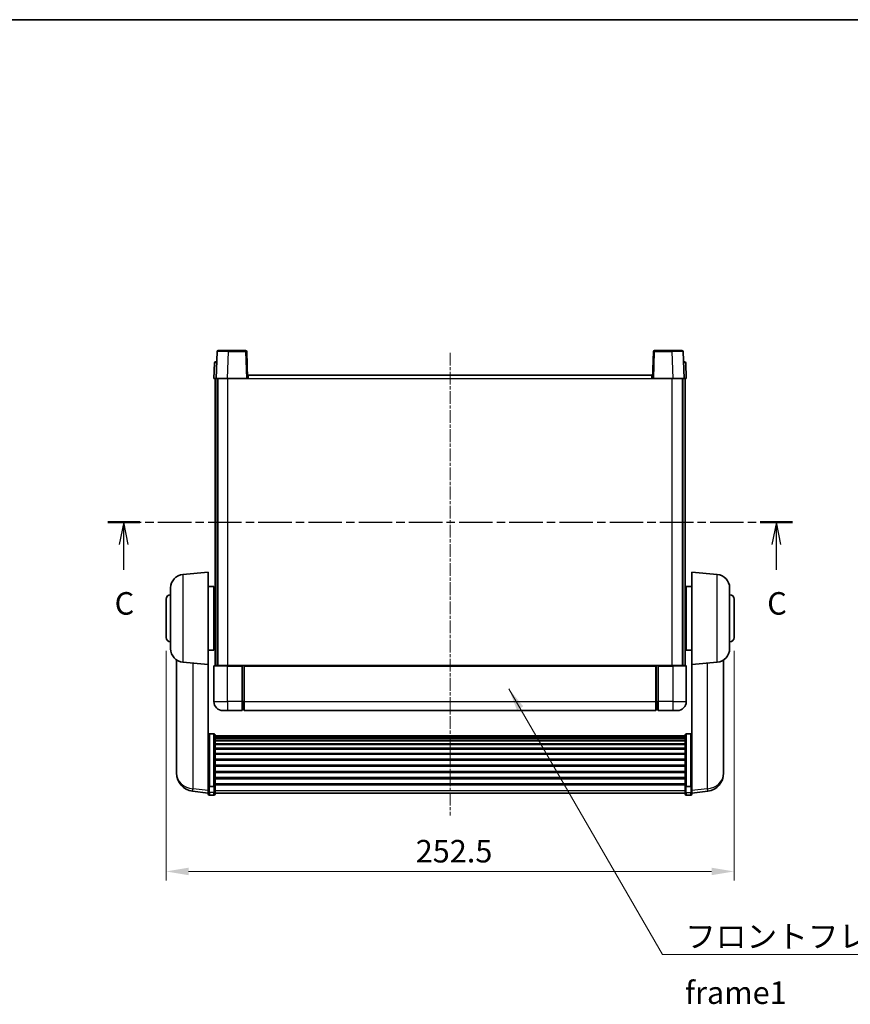
# Model space of a CAD drawing. Units: millimetres. Extents: x 26 to 9285, y 12 to 1698.
# Drawn here: x 2789 to 3158, y 698 to 1136 of the extents above; entities that cross this region are included whole.
import ezdxf

# ---------------------------------------------------------------- set-up
doc = ezdxf.new("R2010")
doc.units = ezdxf.units.MM
doc.linetypes.add('CHAIN', pattern=[0.3543, 0.2362, -0.0295, 0.0591, -0.0295])
for name, color, linetype, lineweight in [('Border (ISO)', 7, 'Continuous', 35), ('Dimension (ISO)', 7, 'Continuous', 18), ('Dimension (ISO) @ 1', 7, 'Continuous', 18), ('Section Line (ISO)', 7, 'CHAIN', 25), ('Symbol (ISO)', 7, 'Continuous', 18), ('Symbol (ISO) @ 1', 7, 'Continuous', 18), ('Visible (ISO)', 7, 'Continuous', 35), ('Visible Narrow (ISO)', 7, 'Continuous', 25)]:
    doc.layers.add(name, color=color, linetype=linetype, lineweight=lineweight)
doc.layers.add('Centerline (ISO)', color=7, linetype='Continuous', lineweight=18, true_color=0x80ffff)
doc.styles.add('Note Text (TK)', font='MS PGothic.ttf')
doc.dimstyles.new('Default - Method 1b (TK)', dxfattribs={"dimscale": 6, "dimtxt": 2.5, "dimasz": 2.5, "dimexe": 1, "dimexo": 1.5, "dimgap": 1, "dimtad": 1, "dimtoh": 1, "dimrnd": 1e-08, "dimdsep": 46, "dimtxsty": 'Note Text (TK)', "dimcen": 0.09, "dimdle": 5, "dimclrd": 100, "dimclre": 100, "dimclrt": 7, "dimadec": 1, "dimazin": 1, "dimtfac": 1, "dimtmove": 0, "dimatfit": 3, "dimfxl": 0, "dimtolj": 1, "dimlwd": -1, "dimlwe": -1, "dimarcsym": 0})
doc.dimstyles.new('Default - Method 1b (TK)$7', dxfattribs={"dimscale": 6, "dimtxt": 2.5, "dimasz": 2.5, "dimexe": 1, "dimexo": 1.5, "dimgap": 1, "dimtad": 1, "dimtoh": 1, "dimrnd": 1e-08, "dimdsep": 46, "dimtxsty": 'Note Text (TK)', "dimcen": 0.09, "dimdle": 5, "dimclrd": 256, "dimclre": 100, "dimclrt": 7, "dimadec": 1, "dimazin": 1, "dimtfac": 1, "dimtmove": 0, "dimatfit": 3, "dimfxl": 0, "dimtolj": 1, "dimlwd": -1, "dimlwe": -1, "dimarcsym": 0})

# ---------------------------------------------------------------- blocks, each defined once
blk = doc.blocks.new('図面枠 tk図枠')
at = {"layer": 'Border (ISO)'}
blk.add_line((14.5, 289), (405.5, 289), dxfattribs=at)
blk = doc.blocks.new('2dTransSection2')
at = {"layer": 'Section Line (ISO)', "linetype": 'CHAIN', "ltscale": 15.7469}
blk.add_line((126, 233.18), (202.11, 233.18), dxfattribs=at)
at = {"layer": 'Section Line (ISO)', "linetype": 'Continuous', "lineweight": 50}
for p, q in [((126, 233.18), (129.58, 233.18)), ((198.53, 233.18), (202.11, 233.18))]:
    blk.add_line(p, q, dxfattribs=at)
at = {"layer": 'Section Line (ISO)', "linetype": 'Continuous'}
for p, q in [((127.79, 233.18), (127.29, 230.68)), ((127.79, 230.68), (127.79, 233.18)), ((128.29, 230.68), (127.79, 233.18)), ((200.32, 233.18), (199.82, 230.68)), ((200.32, 230.68), (200.32, 233.18)), ((200.82, 230.68), (200.32, 233.18)), ((127.79, 227.87), (127.79, 230.68)), ((200.32, 227.87), (200.32, 230.68))]:
    blk.add_line(p, q, dxfattribs=at)
at = {"layer": 'Section Line (ISO)', "char_height": 2.5, "attachment_point": 7, "style": 'Note Text (TK)'}
for insert in [(126.77, 222.12), (199.3, 222.12)]:
    blk.add_mtext('C', dxfattribs=dict(at, insert=insert))
blk = doc.blocks.new('*D55')
at = {"layer": 'Defpoints', "color": 0, "transparency": 16777216}
for p in [(2854.03, 861.4), (3106.53, 861.4), (3106.53, 757.4)]:
    blk.add_point(p, dxfattribs=at)
at = {"layer": 'Dimension (ISO)', "color": 100, "transparency": 16777216}
for p, q in [((2854.03, 855.4), (2854.03, 753.4)), ((3106.53, 855.4), (3106.53, 753.4)), ((2864.03, 757.4), (3096.53, 757.4))]:
    blk.add_line(p, q, dxfattribs=at)
for points in [[(2864.03, 759.07), (2864.03, 755.73), (2854.03, 757.4)], [(3096.53, 759.07), (3096.53, 755.73), (3106.53, 757.4)]]:
    blk.add_solid(points, dxfattribs=at)
at = {"layer": 'Dimension (ISO)', "color": 7, "transparency": 16777216, "insert": (2964.99, 766.4), "char_height": 10, "attachment_point": 4, "style": 'Note Text (TK)'}
blk.add_mtext('\\A1;252.5', dxfattribs=at)

msp = doc.modelspace()

# ---------------------------------------------------------------- linework, layer by layer
at = {"layer": 'Centerline (ISO)', "linetype": 'CHAIN', "ltscale": 23.990969}
msp.add_line((2980.2764, 987.8988), (2980.2764, 782.2517), dxfattribs=at)
at = {"layer": 'Visible (ISO)'}
for p, q in [((2876.6961, 988.4163), (2876.2764, 976.3988)), ((2877.1958, 988.8988), (2881.693, 988.8988)), ((2889.3571, 988.8988), (2881.693, 988.8988)), ((2890.2764, 976.3988), (2889.8568, 988.4163)), ((3070.6961, 988.4163), (3070.2764, 976.3988)), ((3078.8598, 988.8988), (3071.1958, 988.8988)), ((3078.8598, 988.8988), (3083.3571, 988.8988)), ((3084.2764, 976.3988), (3083.8568, 988.4163)), ((2875.5215, 983.4163), (2875.2764, 976.3988)), ((2876.0212, 983.8988), (2876.5209, 983.8988)), ((2876.5383, 983.8988), (2876.5209, 983.8988)), ((3084.032, 983.8988), (3084.0145, 983.8988)), ((3084.032, 983.8988), (3084.5317, 983.8988)), ((3085.2764, 976.3988), (3085.0314, 983.4163)), ((2876.2758, 976.3988), (2875.2764, 976.3988)), ((2875.7764, 848.8988), (2875.7764, 976.3988)), ((2876.2764, 976.3988), (2876.2758, 976.3988)), ((2881.2734, 976.3988), (2876.2764, 976.3988)), ((2876.7764, 848.8988), (2876.7764, 976.3988)), ((2877.0264, 848.8988), (2877.0264, 976.3988)), ((2889.7767, 976.3988), (2881.2734, 976.3988)), ((2890.2764, 976.3988), (2889.7767, 976.3988)), ((2890.2764, 976.3988), (2890.5264, 976.3988)), ((2890.5264, 977.8988), (3070.0264, 977.8988)), ((2890.5264, 976.3988), (2890.5264, 977.8988)), ((3070.0264, 977.8988), (3070.0264, 976.3988)), ((3070.0264, 976.3988), (3070.2764, 976.3988)), ((3070.7761, 976.3988), (3070.2764, 976.3988)), ((3079.2795, 976.3988), (3070.7761, 976.3988)), ((3084.2764, 976.3988), (3079.2795, 976.3988)), ((3083.5264, 848.8988), (3083.5264, 976.3988)), ((3083.7764, 848.8988), (3083.7764, 976.3988)), ((3084.277, 976.3988), (3084.2764, 976.3988)), ((3085.2764, 976.3988), (3084.277, 976.3988)), ((3084.7764, 848.8988), (3084.7764, 976.3988)), ((2861.5035, 889.4126), (2872.7764, 890.3988)), ((2872.7764, 890.3988), (2872.7764, 849.3988)), ((3087.7764, 849.3988), (3087.7764, 890.3988)), ((3099.0494, 889.4126), (3087.7764, 890.3988)), ((2872.7764, 884.0488), (2875.2764, 884.0488)), ((2875.2764, 855.7488), (2875.2764, 884.0488)), ((3085.2764, 884.0488), (3085.2764, 855.7488)), ((3087.7764, 884.0488), (3085.2764, 884.0488)), ((2856.0264, 856.3622), (2856.0264, 883.4354)), ((2875.2764, 882.3988), (2875.7764, 882.3988)), ((3085.2764, 882.3988), (3084.7764, 882.3988)), ((3104.5264, 883.4354), (3104.5264, 856.3622)), ((2854.0264, 861.3988), (2854.0264, 878.3988)), ((2875.2764, 877.3988), (2875.7764, 877.3988)), ((3085.2764, 877.3988), (3084.7764, 877.3988)), ((3106.5264, 878.3988), (3106.5264, 861.3988)), ((2875.2764, 862.3988), (2875.7764, 862.3988)), ((3085.2764, 862.3988), (3084.7764, 862.3988)), ((2872.7764, 855.7488), (2875.2764, 855.7488)), ((2875.2764, 857.3988), (2875.7764, 857.3988)), ((3085.2764, 857.3988), (3084.7764, 857.3988)), ((3087.7764, 855.7488), (3085.2764, 855.7488)), ((2858.6764, 851.3845), (2858.6764, 803.7923)), ((2861.5035, 850.3851), (2872.7764, 849.3988)), ((2872.7764, 796.214), (2872.7764, 849.3988)), ((2875.5264, 848.8988), (2881.2764, 848.8988)), ((2887.7764, 848.8988), (2881.2764, 848.8988)), ((2887.7764, 848.8988), (2888.5264, 848.8988)), ((2887.7764, 848.8988), (2887.7764, 848.6488)), ((2888.5264, 848.8988), (2888.7764, 848.8988)), ((2888.7764, 848.8988), (3071.7764, 848.8988)), ((2888.7764, 848.5988), (2888.7764, 848.8988)), ((3071.7764, 848.8988), (3071.7764, 848.5988)), ((3071.7764, 848.8988), (3072.0264, 848.8988)), ((3072.0264, 848.8988), (3072.7764, 848.8988)), ((3079.2764, 848.8988), (3072.7764, 848.8988)), ((3072.7764, 848.6488), (3072.7764, 848.8988)), ((3079.2764, 848.8988), (3085.0264, 848.8988)), ((3099.0494, 850.3851), (3087.7764, 849.3988)), ((3087.7764, 849.3988), (3087.7764, 796.214)), ((3101.8764, 803.7923), (3101.8764, 851.3845)), ((2875.2764, 848.6488), (2875.2764, 832.8988)), ((2887.7764, 832.8988), (2887.7764, 848.6488)), ((2888.7764, 848.5988), (2888.7764, 832.8988)), ((3071.7764, 832.8988), (3071.7764, 848.5988)), ((3072.7764, 848.6488), (3072.7764, 832.8988)), ((3085.2764, 832.8988), (3085.2764, 848.6488)), ((2887.7764, 832.8988), (2887.7764, 828.8988)), ((2888.7764, 828.8988), (2888.7764, 832.8988)), ((3071.7764, 832.8988), (3071.7764, 828.8988)), ((3072.7764, 828.8988), (3072.7764, 832.8988)), ((2881.2764, 828.8988), (2879.2764, 828.8988)), ((2881.2764, 828.8988), (2887.7764, 828.8988)), ((2888.5264, 829.1988), (2887.7764, 829.1988)), ((2888.7764, 828.8988), (3071.7764, 828.8988)), ((3072.0264, 829.1988), (3072.7764, 829.1988)), ((3072.7764, 828.8988), (3079.2764, 828.8988)), ((3081.2764, 828.8988), (3079.2764, 828.8988)), ((2875.2764, 818.5126), (2873.2764, 818.5126)), ((3085.2764, 818.5126), (3087.2764, 818.5126)), ((2875.7764, 817.994), (2875.7764, 795.4773)), ((2875.7764, 817.6454), (3084.7764, 817.6454)), ((2875.7764, 817.3739), (3084.7764, 817.3739)), ((2875.7764, 816.9227), (3084.7764, 816.9227)), ((2875.7764, 816.6125), (3084.7764, 816.6125)), ((2875.7764, 815.7425), (3084.7764, 815.7425)), ((2875.7764, 815.3961), (3084.7764, 815.3961)), ((2875.7764, 814.1409), (3084.7764, 814.1409)), ((3084.7764, 795.4773), (3084.7764, 817.994)), ((2875.7764, 813.7618), (3084.7764, 813.7618)), ((2875.7764, 812.1663), (3084.7764, 812.1663)), ((2875.7764, 811.759), (3084.7764, 811.759)), ((2875.7764, 809.8788), (3084.7764, 809.8788)), ((2875.7764, 809.4488), (3084.7764, 809.4488)), ((2875.7764, 807.348), (3084.7764, 807.348)), ((2875.7764, 806.9013), (3084.7764, 806.9013)), ((2858.6764, 802.1884), (2858.6764, 803.042)), ((2858.6764, 802.1884), (2858.6764, 801.0225)), ((2875.7764, 804.6507), (3084.7764, 804.6507)), ((2875.7764, 804.1939), (3084.7764, 804.1939)), ((2875.7764, 801.8688), (3084.7764, 801.8688)), ((2875.7764, 801.4088), (3084.7764, 801.4088)), ((3101.8764, 803.042), (3101.8764, 802.1884)), ((3101.8764, 801.0225), (3101.8764, 802.1884)), ((2875.7764, 799.0838), (3084.7764, 799.0838)), ((2875.7764, 798.627), (3084.7764, 798.627)), ((2875.7764, 796.3763), (3084.7764, 796.3763)), ((2872.7764, 792.2365), (2865.7271, 793.079)), ((2872.7764, 795.4773), (2872.7764, 796.214)), ((2872.7764, 795.4773), (2872.7764, 792.8905)), ((2872.7764, 791.7517), (2872.7764, 792.8905)), ((2875.2764, 795.1299), (2873.2764, 795.1299)), ((2875.7764, 795.947), (3084.7764, 795.947)), ((2875.7764, 792.8905), (2875.7764, 795.4773)), ((2875.7764, 792.8905), (2875.7764, 791.7517)), ((2875.7764, 792.2517), (3084.7764, 792.2517)), ((3084.7764, 795.4773), (3084.7764, 792.8905)), ((3084.7764, 791.7517), (3084.7764, 792.8905)), ((3085.2764, 795.1299), (3087.2764, 795.1299)), ((3087.7764, 796.214), (3087.7764, 795.4773)), ((3087.7764, 792.8905), (3087.7764, 795.4773)), ((3087.7764, 792.2365), (3094.8258, 793.079)), ((3087.7764, 792.8905), (3087.7764, 791.7517)), ((2875.2764, 791.2517), (2873.2764, 791.2517)), ((3085.2764, 791.2517), (3087.2764, 791.2517))]:
    msp.add_line(p, q, dxfattribs=at)
for centre, radius, start, end in [((2877.1958, 988.3988), 0.5, 90, 178), ((2889.3571, 988.3988), 0.5, 2, 90), ((3071.1958, 988.3988), 0.5, 90, 178), ((3083.3571, 988.3988), 0.5, 2, 90), ((2876.0212, 983.3988), 0.5, 90, 178), ((3084.5317, 983.3988), 0.5, 2, 90), ((2862.0264, 883.4354), 6, 95, 180), ((3098.5264, 883.4354), 6, 0, 85), ((2856.0264, 878.3988), 2, 90, 180), ((3104.5264, 878.3988), 2, 0, 90), ((2856.0264, 861.3988), 2, 180, 270), ((3104.5264, 861.3988), 2, 270, 0), ((2862.0264, 856.3622), 6, 180, 265), ((3098.5264, 856.3622), 6, 275, 0), ((2875.5264, 848.6488), 0.25, 90, 180), ((3085.0264, 848.6488), 0.25, 0, 90), ((2879.2764, 832.8988), 4, 180, 270), ((3081.2764, 832.8988), 4, 270, 0), ((2888.5264, 829.4488), 0.25, 270, 0), ((3072.0264, 829.4488), 0.25, 180, 270), ((2866.6764, 801.0225), 8, 180, 263.184806), ((3093.8764, 801.0225), 8, 276.815194, 0), ((2873.2764, 791.7517), 0.5, 180, 270), ((2875.2764, 791.7517), 0.5, 270, 0), ((3085.2764, 791.7517), 0.5, 180, 270), ((3087.2764, 791.7517), 0.5, 270, 0)]:
    msp.add_arc(centre, radius, start, end, dxfattribs=at)
for points, knots in [([(2872.7764, 817.994), (2872.7764, 817.9951), (2872.7764, 817.9962), (2872.7767, 818.0348), (2872.7808, 818.0722), (2872.7968, 818.1454), (2872.8086, 818.181), (2872.8514, 818.2753), (2872.89, 818.3302), (2872.9839, 818.4196), (2873.0373, 818.4542), (2873.1535, 818.5007), (2873.2146, 818.5126), (2873.2764, 818.5126)], [-0.0809227639, -0.0809227639, -0.0809227639, -0.0809227639, -0.0805886357, -0.0805886357, -0.0691479127, -0.0691479127, -0.0577655589, -0.0577655589, -0.0376220805, -0.0376220805, -0.0185556094, -0.0185556094, 0, 0, 0, 0]), ([(2875.2764, 818.5126), (2875.3383, 818.5126), (2875.3994, 818.5007), (2875.5155, 818.4542), (2875.569, 818.4196), (2875.6629, 818.3302), (2875.7014, 818.2753), (2875.7443, 818.181), (2875.7561, 818.1454), (2875.772, 818.0722), (2875.7762, 818.0348), (2875.7764, 817.9962), (2875.7764, 817.9951), (2875.7764, 817.994)], [-0.0807455701, -0.0807455701, -0.0807455701, -0.0807455701, -0.0621538264, -0.0621538264, -0.0430502261, -0.0430502261, -0.0228675214, -0.0228675214, -0.011463002, -0.011463002, 0, 0, 0.0003347789, 0.0003347789, 0.0003347789, 0.0003347789]), ([(3084.7764, 817.994), (3084.7764, 817.9951), (3084.7764, 817.9962), (3084.7767, 818.0348), (3084.7808, 818.0722), (3084.7968, 818.1454), (3084.8086, 818.181), (3084.8514, 818.2753), (3084.89, 818.3302), (3084.9839, 818.4196), (3085.0373, 818.4542), (3085.1535, 818.5007), (3085.2146, 818.5126), (3085.2764, 818.5126)], [-0.0809227639, -0.0809227639, -0.0809227639, -0.0809227639, -0.0805886357, -0.0805886357, -0.0691479127, -0.0691479127, -0.0577655589, -0.0577655589, -0.0376220805, -0.0376220805, -0.0185556094, -0.0185556094, 0, 0, 0, 0]), ([(3087.7764, 817.994), (3087.7764, 817.9951), (3087.7764, 817.9962), (3087.7762, 818.0348), (3087.772, 818.0722), (3087.7561, 818.1454), (3087.7443, 818.181), (3087.7014, 818.2753), (3087.6629, 818.3302), (3087.569, 818.4196), (3087.5155, 818.4542), (3087.3994, 818.5007), (3087.3383, 818.5126), (3087.2764, 818.5126)], [-0.0003347789, -0.0003347789, -0.0003347789, -0.0003347789, 0, 0, 0.011463002, 0.011463002, 0.0228675214, 0.0228675214, 0.0430502261, 0.0430502261, 0.0621538264, 0.0621538264, 0.0807455701, 0.0807455701, 0.0807455701, 0.0807455701]), ([(2858.6764, 803.7923), (2858.6764, 803.7598), (2858.6765, 803.7276), (2858.6776, 803.2966), (2858.6826, 802.9605), (2858.6826, 802.4759), (2858.6776, 802.2924), (2858.6765, 802.2002), (2858.6764, 802.194), (2858.6764, 802.1884)], [4.482129021, 4.482129021, 4.482129021, 4.482129021, 4.493692618, 4.493692618, 4.639067337, 4.639067337, 4.784442055, 4.784442055, 4.796005652, 4.796005652, 4.796005652, 4.796005652]), ([(2858.6764, 803.042), (2858.6764, 803.0672), (2858.6765, 803.0929), (2858.6768, 803.2058), (2858.6774, 803.2978), (2858.678, 803.394)], [4.4821290214, 4.4821290214, 4.4821290214, 4.4821290214, 4.4936926184, 4.4936926184, 4.5319913858, 4.5319913858, 4.5319913858, 4.5319913858]), ([(3101.8764, 802.1884), (3101.8764, 802.194), (3101.8764, 802.2002), (3101.8753, 802.2924), (3101.8702, 802.4759), (3101.8702, 802.9605), (3101.8753, 803.2966), (3101.8764, 803.7276), (3101.8764, 803.7598), (3101.8764, 803.7923)], [4.482129021, 4.482129021, 4.482129021, 4.482129021, 4.493692618, 4.493692618, 4.639067337, 4.639067337, 4.784442055, 4.784442055, 4.796005652, 4.796005652, 4.796005652, 4.796005652]), ([(3101.8748, 803.394), (3101.8755, 803.2978), (3101.876, 803.2058), (3101.8764, 803.0929), (3101.8764, 803.0672), (3101.8764, 803.042)], [4.7461432879, 4.7461432879, 4.7461432879, 4.7461432879, 4.7844420553, 4.7844420553, 4.7960056524, 4.7960056524, 4.7960056524, 4.7960056524]), ([(2872.7764, 795.4773), (2872.7764, 795.4766), (2872.7764, 795.4759), (2872.7767, 795.4501), (2872.7808, 795.4251), (2872.7968, 795.3762), (2872.8086, 795.3523), (2872.8514, 795.2892), (2872.89, 795.2524), (2872.9839, 795.1924), (2873.0373, 795.1691), (2873.1535, 795.1379), (2873.2146, 795.1299), (2873.2764, 795.1299)], [-0.0003347789, -0.0003347789, -0.0003347789, -0.0003347789, 0, 0, 0.011463002, 0.011463002, 0.0228675214, 0.0228675214, 0.0430502261, 0.0430502261, 0.0621538264, 0.0621538264, 0.0807455701, 0.0807455701, 0.0807455701, 0.0807455701]), ([(2875.7764, 795.4773), (2875.7764, 795.4766), (2875.7764, 795.4759), (2875.7762, 795.4501), (2875.772, 795.4251), (2875.7561, 795.3762), (2875.7443, 795.3523), (2875.7014, 795.2892), (2875.6629, 795.2524), (2875.569, 795.1924), (2875.5155, 795.1691), (2875.3994, 795.1379), (2875.3383, 795.1299), (2875.2764, 795.1299)], [-0.0809227639, -0.0809227639, -0.0809227639, -0.0809227639, -0.0805886357, -0.0805886357, -0.0691479127, -0.0691479127, -0.0577655589, -0.0577655589, -0.0376220805, -0.0376220805, -0.0185556094, -0.0185556094, 0, 0, 0, 0]), ([(3085.2764, 795.1299), (3085.2146, 795.1299), (3085.1535, 795.1379), (3085.0373, 795.1691), (3084.9839, 795.1924), (3084.89, 795.2524), (3084.8514, 795.2892), (3084.8086, 795.3523), (3084.7968, 795.3762), (3084.7808, 795.4251), (3084.7767, 795.4501), (3084.7764, 795.4759), (3084.7764, 795.4766), (3084.7764, 795.4773)], [-0.0807455701, -0.0807455701, -0.0807455701, -0.0807455701, -0.0621538264, -0.0621538264, -0.0430502261, -0.0430502261, -0.0228675214, -0.0228675214, -0.011463002, -0.011463002, 0, 0, 0.0003347789, 0.0003347789, 0.0003347789, 0.0003347789]), ([(3087.7764, 795.4773), (3087.7764, 795.4766), (3087.7764, 795.4759), (3087.7762, 795.4501), (3087.772, 795.4251), (3087.7561, 795.3762), (3087.7443, 795.3523), (3087.7014, 795.2892), (3087.6629, 795.2524), (3087.569, 795.1924), (3087.5155, 795.1691), (3087.3994, 795.1379), (3087.3383, 795.1299), (3087.2764, 795.1299)], [-0.0809227639, -0.0809227639, -0.0809227639, -0.0809227639, -0.0805886357, -0.0805886357, -0.0691479127, -0.0691479127, -0.0577655589, -0.0577655589, -0.0376220805, -0.0376220805, -0.0185556094, -0.0185556094, 0, 0, 0, 0])]:
    msp.add_open_spline(points, degree=3, knots=knots, dxfattribs=at)
at = {"layer": 'Visible Narrow (ISO)'}
for p, q in [((2881.2734, 976.3988), (2881.693, 988.4163)), ((2881.693, 988.4163), (2881.693, 988.8988)), ((2881.693, 988.4163), (2889.3571, 988.4163)), ((2889.3571, 988.8988), (2889.3571, 988.4163)), ((2889.3571, 988.4163), (2889.7767, 976.3988)), ((3070.7761, 976.3988), (3071.1958, 988.4163)), ((3071.1958, 988.4163), (3071.1958, 988.8988)), ((3071.1958, 988.4163), (3078.8598, 988.4163)), ((3078.8598, 988.4163), (3078.8598, 988.8988)), ((3078.8598, 988.4163), (3079.2795, 976.3988)), ((2876.2758, 976.3988), (2876.5209, 983.4163)), ((2876.5209, 983.4163), (2876.5209, 983.8988)), ((2876.5209, 983.4163), (2876.5215, 983.4163)), ((3084.0314, 983.4163), (3084.032, 983.4163)), ((3084.032, 983.4163), (3084.032, 983.8988)), ((3084.032, 983.4163), (3084.277, 976.3988)), ((2881.5264, 848.8988), (2881.5264, 976.3988)), ((2890.5264, 976.3988), (3070.0264, 976.3988)), ((3079.0264, 848.8988), (3079.0264, 976.3988)), ((2861.5035, 889.4126), (2861.5035, 850.3851)), ((3099.0494, 850.3851), (3099.0494, 889.4126)), ((2865.9792, 794.1206), (2865.9792, 849.9935)), ((2881.2764, 848.6488), (2881.2764, 848.8988)), ((2888.5264, 848.8988), (2888.5264, 832.8988)), ((3072.0264, 832.8988), (3072.0264, 848.8988)), ((3079.2764, 848.6488), (3079.2764, 848.8988)), ((3094.5737, 849.9935), (3094.5737, 794.1206)), ((2881.2764, 848.6488), (2875.2764, 848.6488)), ((2881.2764, 848.6488), (2887.7764, 848.6488)), ((2881.2764, 832.8988), (2881.2764, 848.6488)), ((2888.7764, 848.5988), (3071.7764, 848.5988)), ((3072.7764, 848.6488), (3079.2764, 848.6488)), ((3085.2764, 848.6488), (3079.2764, 848.6488)), ((3079.2764, 848.6488), (3079.2764, 832.8988)), ((2875.2764, 832.8988), (2881.2764, 832.8988)), ((2887.7764, 832.8988), (2881.2764, 832.8988)), ((2881.2764, 832.8988), (2881.2764, 828.8988)), ((2888.5264, 832.8988), (2887.7764, 832.8988)), ((2888.7764, 832.8988), (2888.5264, 832.8988)), ((2888.5264, 829.1988), (2888.5264, 832.8988)), ((2888.7764, 832.8988), (3071.7764, 832.8988)), ((3071.7764, 832.8988), (3072.0264, 832.8988)), ((3072.0264, 832.8988), (3072.0264, 829.1988)), ((3072.0264, 832.8988), (3072.7764, 832.8988)), ((3079.2764, 832.8988), (3072.7764, 832.8988)), ((3079.2764, 832.8988), (3085.2764, 832.8988)), ((3079.2764, 832.8988), (3079.2764, 828.8988)), ((2873.2764, 818.5126), (2873.2764, 795.1299)), ((2875.2764, 795.1299), (2875.2764, 818.5126)), ((3085.2764, 818.5126), (3085.2764, 795.1299)), ((3087.2764, 795.1299), (3087.2764, 818.5126)), ((2872.7764, 793.3083), (2865.9792, 794.1206)), ((2873.2764, 792.4575), (2873.2764, 795.1299)), ((2873.2764, 792.4575), (2873.2764, 791.2517)), ((2875.2764, 792.4575), (2873.2764, 792.4575)), ((2875.2764, 795.1299), (2875.2764, 792.4575)), ((2875.2764, 791.2517), (2875.2764, 792.4575)), ((2875.7764, 793.3235), (3084.7764, 793.3235)), ((3085.2764, 792.4575), (3085.2764, 795.1299)), ((3085.2764, 792.4575), (3085.2764, 791.2517)), ((3085.2764, 792.4575), (3087.2764, 792.4575)), ((3087.2764, 795.1299), (3087.2764, 792.4575)), ((3087.2764, 791.2517), (3087.2764, 792.4575)), ((3094.5737, 794.1206), (3087.7764, 793.3083))]:
    msp.add_line(p, q, dxfattribs=at)
for centre, major_axis, ratio, start_param, end_param in [((2881.6985, 988.3988), (5.0024, -0.0174), 0.00348438, 1.5719048, 3.14148316), ((2889.3571, 988.3988), (0.4997, 0.0174), 0.03487826, 0, 1.56957835), ((3071.1958, 988.3988), (-0.4997, 0.0174), 0.03487826, 4.71360696, 6.28318531), ((3078.8543, 988.3988), (5.0024, 0.0174), 0.00348438, 0.00010951, 1.56968786), ((2876.5215, 983.3988), (1, -0.0174), 0.01743381, 1.57170981, 3.14128816), ((3084.0314, 983.3988), (1, 0.0174), 0.01743381, 0.00030449, 1.56988285), ((2866.6764, 801.0225), (-8, 0), 0.8660254, 0, 1.48352986), ((3093.8764, 801.0225), (8, 0), 0.8660254, 4.79965544, 6.28318531), ((2866.6764, 801.0225), (-0.9493, -7.9435), 0.03178074, 0, 0.52169351), ((2873.2764, 792.8905), (-0.5, 0), 0.8660254, 0, 1.57079633), ((2875.2764, 792.8905), (0.5, 0), 0.8660254, 4.71238898, 6.28318531), ((3085.2764, 792.8905), (-0.5, 0), 0.8660254, 0, 1.57079633), ((3087.2764, 792.8905), (0.5, 0), 0.8660254, 4.71238898, 6.28318531), ((3093.8764, 801.0225), (0.9493, -7.9435), 0.03178074, 5.7614918, 6.28318531)]:
    msp.add_ellipse(centre, major_axis=major_axis, ratio=ratio, start_param=start_param, end_param=end_param, dxfattribs=at)

# ---------------------------------------------------------------- block references
at = {"xscale": 4, "yscale": 4, "zscale": 4}
msp.add_blockref('図面枠 tk図枠', (2324.0513, -20.0784), dxfattribs=at)
at = {"layer": 'Section Line (ISO)', "xscale": 4, "yscale": 4, "zscale": 4}
msp.add_blockref('2dTransSection2', (2324.0513, -20.0784), dxfattribs=at)

# ---------------------------------------------------------------- texts
at = {"layer": 'Symbol (ISO)', "color": 7, "insert": (3084.7366, 733.5374), "char_height": 10, "width": 206.72514, "attachment_point": 1, "line_spacing_factor": 1.5, "style": 'Note Text (TK)'}
msp.add_mtext('{\\fＭＳ Ｐゴシック|b0|i0;フロントフレーム1 / Front frame1}', dxfattribs=at)

# ---------------------------------------------------------------- dimensions: what is measured, and where the dimension line sits
at = {"layer": 'Dimension (ISO) @ 1', "color": 100, "true_color": 0x00ff3f}
dim = msp.add_linear_dim(base=(3106.5264, 757.3988), p1=(2854.0264, 861.3988), p2=(3106.5264, 861.3988), angle=180, dimstyle='Default - Method 1b (TK)', override={"dimscale": 1, "dimtxt": 10, "dimasz": 10, "dimexe": 4, "dimexo": 6, "dimgap": 4, "dimtoh": 0, "dimdec": 2, "dimcen": 0.36, "dimtol": 0, "dimlim": 0, "dimtp": 0, "dimtm": 0, "dimtdec": 2, "dimtix": 0, "dimtofl": 0, "dimtmove": 0, "dimatfit": 1}, dxfattribs=at)
dim.commit()
dim.dimension.update_dxf_attribs({"geometry": '*D55', "text_midpoint": (2980.2764, 757.3988), "dimtype": 128})

# ---------------------------------------------------------------- leaders
at = {"layer": 'Symbol (ISO) @ 1', "color": 100, "true_color": 0x00ff40, "annotation_type": 0, "has_hookline": 1, "hookline_direction": 0, "text_width": 197.3864}
msp.add_leader([(3006.382, 838.5978), (3074.7366, 720.5513), (3084.7366, 720.5513)], dimstyle='Default - Method 1b (TK)$7', override={"dimscale": 1, "dimtxt": 10, "dimasz": 10, "dimgap": 0, "dimtad": 1}, dxfattribs=at)

doc.saveas('drawing.dxf')
